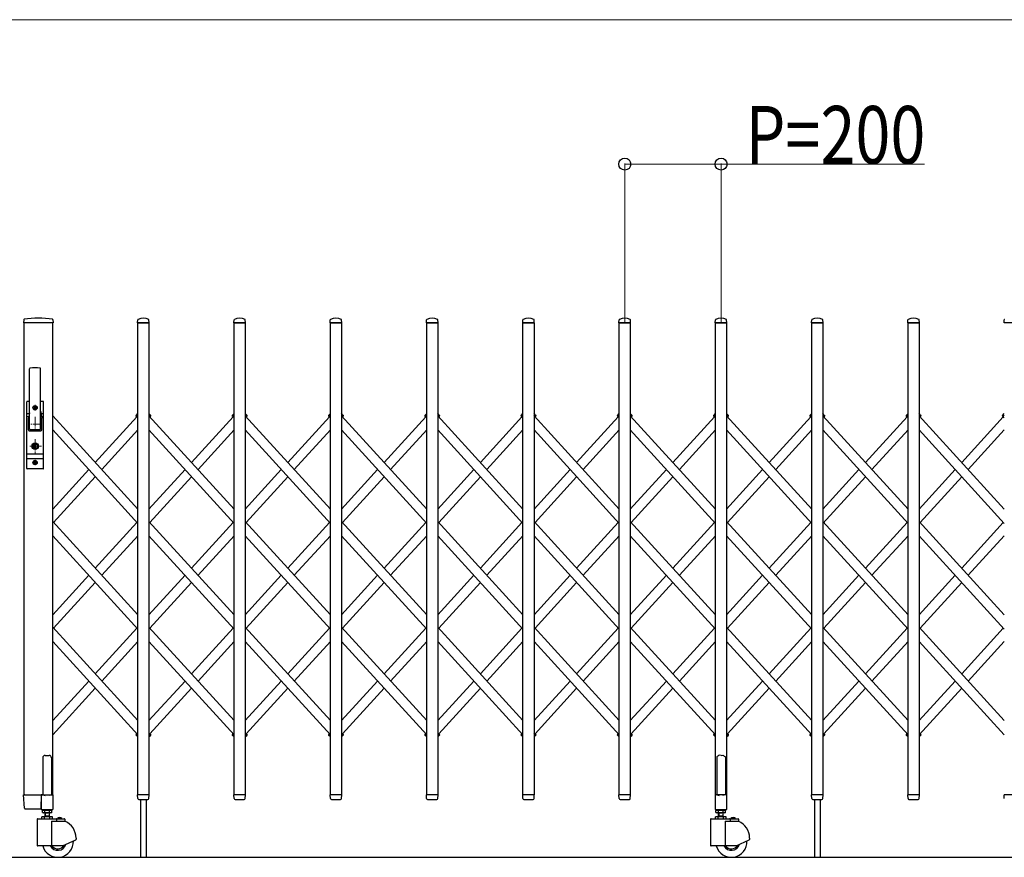
# Model space of a CAD drawing. Units: millimetres. Extents: x 0 to 33640, y 0 to 23760.
# Drawn here: x 25258 to 27303, y 6869 to 8609 of the extents above; entities that cross this region are included whole.
import ezdxf

# ---------------------------------------------------------------- set-up
doc = ezdxf.new("R2010")
doc.units = ezdxf.units.MM
doc.linetypes.add('YCENTER_1', pattern=[13, 10, -1, 1, -1])
for name, color, linetype, lineweight in [('YKK_12', 2, 'Continuous', 13), ('YKK_13', 4, 'Continuous', 30), ('YKK_A1', 4, 'Continuous', 30), ('YKK_D', 6, 'Continuous', 13)]:
    doc.layers.add(name, color=color, linetype=linetype, lineweight=lineweight)
doc.styles.add('text-b', font='extslim2.shx', dxfattribs={"width": 0.8, "bigfont": 'extfont2.shx'})

msp = doc.modelspace()

# ---------------------------------------------------------------- linework, layer by layer
at = {"layer": 'YKK_12', "linetype": 'YCENTER_1', "ltscale": 2}
for p, q in [((25295.2, 7803), (25283.9, 7803)), ((25289.6, 7808.7), (25289.6, 7797.4)), ((25289.6, 7784), (25289.6, 7754)), ((25304.6, 7769), (25274.6, 7769)), ((25289.6, 7737.9), (25289.6, 7708.3)), ((25302.6, 7723), (25276.6, 7723)), ((25289.6, 7694.7), (25289.6, 7683.4)), ((25295.2, 7689), (25283.9, 7689))]:
    msp.add_line(p, q, dxfattribs=at)
at = {"layer": 'YKK_13'}
for p, q in [((25266, 7985.7), (25265.6, 7979.3)), ((25326.8, 7979), (25265.9, 7979)), ((25326.7, 7985.7), (25327.1, 7979.3)), ((25502.6, 7979.3), (25502.9, 7985.5)), ((25526.3, 7979), (25502.9, 7979)), ((25526.6, 7979.3), (25526.2, 7985.5)), ((25702.6, 7979.3), (25702.9, 7985.5)), ((25726.3, 7979), (25702.9, 7979)), ((25726.6, 7979.3), (25726.2, 7985.5)), ((25902.6, 7979.3), (25902.9, 7985.5)), ((25926.3, 7979), (25902.9, 7979)), ((25926.6, 7979.3), (25926.2, 7985.5)), ((26102.6, 7979.3), (26102.9, 7985.5)), ((26126.3, 7979), (26102.9, 7979)), ((26126.6, 7979.3), (26126.2, 7985.5)), ((26302.6, 7979.3), (26302.9, 7985.5)), ((26326.3, 7979), (26302.9, 7979)), ((26326.6, 7979.3), (26326.2, 7985.5)), ((26502.6, 7979.3), (26502.9, 7985.5)), ((26526.3, 7979), (26502.9, 7979)), ((26526.6, 7979.3), (26526.2, 7985.5)), ((26702.6, 7979.3), (26702.9, 7985.5)), ((26726.3, 7979), (26702.9, 7979)), ((26726.6, 7979.3), (26726.2, 7985.5)), ((26902.6, 7979.3), (26902.9, 7985.5)), ((26926.3, 7979), (26902.9, 7979)), ((26926.6, 7979.3), (26926.2, 7985.5)), ((27102.6, 7979.3), (27102.9, 7985.5)), ((27126.3, 7979), (27102.9, 7979)), ((27126.6, 7979.3), (27126.2, 7985.5)), ((27302.6, 7979.3), (27302.9, 7985.5)), ((27326.3, 7979), (27302.9, 7979)), ((25278.1, 7759), (25278.1, 7883.9)), ((25301.1, 7759), (25301.1, 7883.9)), ((25272.1, 7677), (25272.1, 7815)), ((25278.1, 7816), (25273.1, 7816)), ((25276.6, 7816), (25276.6, 7815.9)), ((25306.1, 7816), (25301.1, 7816)), ((25307.1, 7677), (25307.1, 7815)), ((25287.4, 7803.4), (25287.4, 7802.6)), ((25288.3, 7803.4), (25287.4, 7803.4)), ((25287.4, 7802.6), (25288.3, 7802.6)), ((25290, 7805.2), (25289.1, 7805.2)), ((25289.1, 7805.2), (25289.1, 7804.3)), ((25289.1, 7801.7), (25289.1, 7800.8)), ((25289.1, 7800.8), (25290, 7800.8)), ((25290, 7804.3), (25290, 7805.2)), ((25290, 7800.8), (25290, 7801.7)), ((25291.8, 7803.4), (25290.9, 7803.4)), ((25290.9, 7802.6), (25291.8, 7802.6)), ((25291.8, 7802.6), (25291.8, 7803.4)), ((25272.1, 7791.2), (25277.5, 7791.2)), ((25272.1, 7784.5), (25276.2, 7784.5)), ((25277.7, 7792.1), (25275.6, 7781.4)), ((25275.6, 7757), (25275.6, 7781)), ((25301.4, 7792.1), (25303.5, 7781.4)), ((25301.6, 7791.2), (25307.1, 7791.2)), ((25302.9, 7784.5), (25307.1, 7784.5)), ((25303.6, 7757), (25303.6, 7781)), ((25277.6, 7755), (25301.6, 7755)), ((25279.6, 7757.5), (25299.6, 7757.5)), ((25288.7, 7724.8), (25286.9, 7724)), ((25286.9, 7722), (25286.9, 7724)), ((25288.7, 7721.3), (25286.9, 7722)), ((25288.7, 7724.8), (25288.7, 7727.6)), ((25290.5, 7727.6), (25288.7, 7727.6)), ((25288.7, 7718.4), (25288.7, 7721.3)), ((25290.5, 7718.4), (25288.7, 7718.4)), ((25289.2, 7723.7), (25290.5, 7724.5)), ((25289.2, 7722.3), (25290.5, 7721.5)), ((25290.5, 7724.5), (25290.5, 7727.6)), ((25290.5, 7718.4), (25290.5, 7721.5)), ((25272.1, 7707.5), (25307.1, 7707.5)), ((25272.1, 7697.5), (25307.1, 7697.5)), ((25290, 7691.2), (25289.1, 7691.2)), ((25289.1, 7691.2), (25289.1, 7690.3)), ((25290, 7690.3), (25290, 7691.2)), ((25306.1, 7676), (25273.1, 7676)), ((25287.4, 7689.4), (25287.4, 7688.6)), ((25288.3, 7689.4), (25287.4, 7689.4)), ((25287.4, 7688.6), (25288.3, 7688.6)), ((25289.1, 7687.7), (25289.1, 7686.8)), ((25289.1, 7686.8), (25290, 7686.8)), ((25290, 7686.8), (25290, 7687.7)), ((25291.8, 7689.4), (25290.9, 7689.4)), ((25290.9, 7688.6), (25291.8, 7688.6)), ((25291.8, 7688.6), (25291.8, 7689.4)), ((26706.6, 7078.1), (26705.6, 7077.6)), ((26705.6, 7077.6), (26705.6, 6999.1)), ((26708.1, 7079.1), (26706.6, 7078.1)), ((26709.6, 7080.3), (26708.1, 7079.1)), ((26710.6, 7081.2), (26709.6, 7080.3)), ((26714.6, 7080.8), (26710.6, 7081.2)), ((26714.6, 7080.8), (26718.6, 7081.2)), ((26718.6, 7081.2), (26719.6, 7080.3)), ((26719.6, 7080.3), (26721.1, 7079.1)), ((26721.1, 7079.1), (26722.6, 7078.1)), ((26722.6, 7078.1), (26723.6, 7077.6)), ((26723.6, 7077.6), (26723.6, 6999.1)), ((25267.3, 6970.9), (25265.6, 6998.7)), ((25268.1, 6999), (25265.9, 6999)), ((25268.1, 6999), (25302.6, 6999)), ((25302.4, 6970.9), (25302.6, 6998.7)), ((25302.6, 6999), (25302.6, 6998.7)), ((25303.3, 6999), (25302.6, 6999)), ((25503, 6991.3), (25502.6, 6998.7)), ((25526.3, 6999), (25502.9, 6999)), ((25526.1, 6991.3), (25526.6, 6998.7)), ((25703, 6991.3), (25702.6, 6998.7)), ((25726.3, 6999), (25702.9, 6999)), ((25726.1, 6991.3), (25726.6, 6998.7)), ((25903, 6991.3), (25902.6, 6998.7)), ((25926.3, 6999), (25902.9, 6999)), ((25926.1, 6991.3), (25926.6, 6998.7)), ((26103, 6991.3), (26102.6, 6998.7)), ((26126.3, 6999), (26102.9, 6999)), ((26126.1, 6991.3), (26126.6, 6998.7)), ((26303, 6991.3), (26302.6, 6998.7)), ((26326.3, 6999), (26302.9, 6999)), ((26326.1, 6991.3), (26326.6, 6998.7)), ((26503, 6991.3), (26502.6, 6998.7)), ((26526.3, 6999), (26502.9, 6999)), ((26526.1, 6991.3), (26526.6, 6998.7)), ((26702.3, 6998.5), (26702.3, 6969.1)), ((26705.6, 6999.1), (26702.9, 6999.1)), ((26705.6, 6999.1), (26710.6, 6997.1)), ((26723.6, 6999.1), (26718.6, 6997.1)), ((26726.3, 6999.1), (26723.6, 6999.1)), ((26726.9, 6969.1), (26726.9, 6998.5)), ((26903, 6991.3), (26902.6, 6998.7)), ((26926.3, 6999), (26902.9, 6999)), ((26926.1, 6991.3), (26926.6, 6998.7)), ((27103, 6991.3), (27102.6, 6998.7)), ((27126.3, 6999), (27102.9, 6999)), ((27126.1, 6991.3), (27126.6, 6998.7)), ((27303, 6991.3), (27302.6, 6998.7)), ((27326.3, 6999), (27302.9, 6999)), ((25503, 6991.3), (25503.1, 6990.9)), ((25505, 6989), (25524.1, 6989)), ((25526.1, 6990.9), (25526.1, 6991.3)), ((25703, 6991.3), (25703.1, 6990.9)), ((25705, 6989), (25724.1, 6989)), ((25726.1, 6990.9), (25726.1, 6991.3)), ((25903, 6991.3), (25903.1, 6990.9)), ((25905, 6989), (25924.1, 6989)), ((25926.1, 6990.9), (25926.1, 6991.3)), ((26103, 6991.3), (26103.1, 6990.9)), ((26105, 6989), (26124.1, 6989)), ((26126.1, 6990.9), (26126.1, 6991.3)), ((26303, 6991.3), (26303.1, 6990.9)), ((26305, 6989), (26324.1, 6989)), ((26326.1, 6990.9), (26326.1, 6991.3)), ((26503, 6991.3), (26503.1, 6990.9)), ((26505, 6989), (26524.1, 6989)), ((26526.1, 6990.9), (26526.1, 6991.3)), ((26903, 6991.3), (26903.1, 6990.9)), ((26905, 6989), (26924.1, 6989)), ((26926.1, 6990.9), (26926.1, 6991.3)), ((27103, 6991.3), (27103.1, 6990.9)), ((27105, 6989), (27124.1, 6989)), ((27126.1, 6990.9), (27126.1, 6991.3)), ((27303, 6991.3), (27303.1, 6990.9)), ((25269.8, 6969), (25269.3, 6969)), ((25302.1, 6969), (25269.8, 6969)), ((25302.1, 6969), (25302.3, 6969.1)), ((25302.1, 6969), (25302.1, 6969)), ((25302.1, 6969), (25302.1, 6969)), ((25302.3, 6969.1), (25302.4, 6969.3)), ((25302.4, 6970.9), (25302.4, 6969.3)), ((26702.9, 6968.5), (26726.3, 6968.5))]:
    msp.add_line(p, q, dxfattribs=at)
at = {"layer": 'YKK_13', "linetype": 'Continuous', "ltscale": 0.5}
for p, q in [((25500.2, 7784.6), (25499.2, 7785.7)), ((25499.3, 7787.1), (25503.1, 7790.6)), ((25500.2, 7784.6), (25503.1, 7787.2)), ((25529.9, 7787.1), (25526.1, 7790.6)), ((25528.9, 7784.6), (25526.1, 7787.2)), ((25528.9, 7784.6), (25529.9, 7785.7)), ((25700.2, 7784.6), (25699.2, 7785.7)), ((25699.3, 7787.1), (25703.1, 7790.6)), ((25700.2, 7784.6), (25703.1, 7787.2)), ((25729.9, 7787.1), (25726.1, 7790.6)), ((25728.9, 7784.6), (25726.1, 7787.2)), ((25728.9, 7784.6), (25729.9, 7785.7)), ((25900.2, 7784.6), (25899.2, 7785.7)), ((25899.3, 7787.1), (25903.1, 7790.6)), ((25900.2, 7784.6), (25903.1, 7787.2)), ((25929.9, 7787.1), (25926.1, 7790.6)), ((25928.9, 7784.6), (25926.1, 7787.2)), ((25928.9, 7784.6), (25929.9, 7785.7)), ((26100.2, 7784.6), (26099.2, 7785.7)), ((26099.3, 7787.1), (26103.1, 7790.6)), ((26100.2, 7784.6), (26103.1, 7787.2)), ((26129.9, 7787.1), (26126.1, 7790.6)), ((26128.9, 7784.6), (26126.1, 7787.2)), ((26128.9, 7784.6), (26129.9, 7785.7)), ((26300.2, 7784.6), (26299.2, 7785.7)), ((26299.3, 7787.1), (26303.1, 7790.6)), ((26300.2, 7784.6), (26303.1, 7787.2)), ((26329.9, 7787.1), (26326.1, 7790.6)), ((26328.9, 7784.6), (26326.1, 7787.2)), ((26328.9, 7784.6), (26329.9, 7785.7)), ((26500.2, 7784.6), (26499.2, 7785.7)), ((26499.3, 7787.1), (26503.1, 7790.6)), ((26500.2, 7784.6), (26503.1, 7787.2)), ((26529.9, 7787.1), (26526.1, 7790.6)), ((26528.9, 7784.6), (26526.1, 7787.2)), ((26528.9, 7784.6), (26529.9, 7785.7)), ((26700.2, 7784.6), (26699.2, 7785.7)), ((26699.3, 7787.1), (26703.1, 7790.6)), ((26700.2, 7784.6), (26703.1, 7787.2)), ((26729.9, 7787.1), (26726.1, 7790.6)), ((26728.9, 7784.6), (26726.1, 7787.2)), ((26728.9, 7784.6), (26729.9, 7785.7)), ((26900.2, 7784.6), (26899.2, 7785.7)), ((26899.3, 7787.1), (26903.1, 7790.6)), ((26900.2, 7784.6), (26903.1, 7787.2)), ((26929.8, 7787.1), (26926, 7790.6)), ((26928.9, 7784.6), (26926, 7787.2)), ((26928.9, 7784.6), (26929.9, 7785.7)), ((27100.2, 7784.6), (27099.2, 7785.7)), ((27100.2, 7784.6), (27099.2, 7785.7)), ((27100.2, 7784.6), (27099.2, 7785.7)), ((27099.3, 7787.1), (27103, 7790.6)), ((27099.3, 7787.1), (27103, 7790.6)), ((27099.3, 7787.1), (27103, 7790.6)), ((27100.2, 7784.6), (27103, 7787.2)), ((27100.2, 7784.6), (27103, 7787.2)), ((27100.2, 7784.6), (27103, 7787.2)), ((27129.8, 7787.1), (27126, 7790.6)), ((27128.9, 7784.6), (27126, 7787.2)), ((27128.9, 7784.6), (27129.9, 7785.7)), ((27300.2, 7784.6), (27299.2, 7785.7)), ((27300.2, 7784.6), (27299.2, 7785.7)), ((27300.2, 7784.6), (27299.2, 7785.7)), ((27299.3, 7787.1), (27303, 7790.6)), ((27299.3, 7787.1), (27303, 7790.6)), ((27299.3, 7787.1), (27303, 7790.6)), ((27300.2, 7784.6), (27303, 7787.2)), ((27300.2, 7784.6), (27303, 7787.2)), ((27300.2, 7784.6), (27303, 7787.2)), ((25500.2, 7125), (25499.2, 7123.9)), ((25503.1, 7119), (25499.3, 7122.5)), ((25503.1, 7122.4), (25500.2, 7125)), ((25526.1, 7122.4), (25528.9, 7125)), ((25526.1, 7122.4), (25528.9, 7125)), ((25526.1, 7119), (25529.9, 7122.5)), ((25526.1, 7119), (25529.9, 7122.5)), ((25528.9, 7125), (25529.9, 7123.9)), ((25528.9, 7125), (25529.9, 7123.9)), ((25700.2, 7125), (25699.2, 7123.9)), ((25703.1, 7119), (25699.3, 7122.5)), ((25703.1, 7122.4), (25700.2, 7125)), ((25726.1, 7122.4), (25728.9, 7125)), ((25726.1, 7119), (25729.9, 7122.5)), ((25728.9, 7125), (25729.9, 7123.9)), ((25900.2, 7125), (25899.2, 7123.9)), ((25903.1, 7119), (25899.3, 7122.5)), ((25903.1, 7122.4), (25900.2, 7125)), ((25926.1, 7122.4), (25928.9, 7125)), ((25926.1, 7119), (25929.9, 7122.5)), ((25928.9, 7125), (25929.9, 7123.9)), ((26100.2, 7125), (26099.2, 7123.9)), ((26103.1, 7119), (26099.3, 7122.5)), ((26103.1, 7122.4), (26100.2, 7125)), ((26126.1, 7122.4), (26128.9, 7125)), ((26126.1, 7119), (26129.9, 7122.5)), ((26128.9, 7125), (26129.9, 7123.9)), ((26300.2, 7125), (26299.2, 7123.9)), ((26303.1, 7119), (26299.3, 7122.5)), ((26303.1, 7122.4), (26300.2, 7125)), ((26326.1, 7122.4), (26328.9, 7125)), ((26326.1, 7119), (26329.9, 7122.5)), ((26328.9, 7125), (26329.9, 7123.9)), ((26500.2, 7125), (26499.2, 7123.9)), ((26503.1, 7119), (26499.3, 7122.5)), ((26503.1, 7122.4), (26500.2, 7125)), ((26526.1, 7122.4), (26528.9, 7125)), ((26526.1, 7119), (26529.9, 7122.5)), ((26528.9, 7125), (26529.9, 7123.9)), ((26700.2, 7125), (26699.2, 7123.9)), ((26703.1, 7119), (26699.3, 7122.5)), ((26703.1, 7122.4), (26700.2, 7125)), ((26726.1, 7122.4), (26728.9, 7125)), ((26726.1, 7119), (26729.9, 7122.5)), ((26728.9, 7125), (26729.9, 7123.9)), ((26900.2, 7125), (26899.2, 7123.9)), ((26903.1, 7119), (26899.3, 7122.5)), ((26903.1, 7122.4), (26900.2, 7125)), ((26926, 7119), (26929.8, 7122.5)), ((26928.7, 7124.8), (26928.9, 7125)), ((26928.9, 7125), (26929.9, 7123.9)), ((27100.2, 7125), (27099.2, 7123.9)), ((27100.2, 7125), (27099.2, 7123.9)), ((27100.2, 7125), (27099.2, 7123.9)), ((27103, 7119), (27099.3, 7122.5)), ((27103, 7119), (27099.3, 7122.5)), ((27103, 7119), (27099.3, 7122.5)), ((27103, 7122.4), (27100.2, 7125)), ((27103, 7122.4), (27100.2, 7125)), ((27103, 7122.4), (27100.2, 7125)), ((27126, 7119), (27129.8, 7122.5)), ((27128.7, 7124.8), (27128.9, 7125)), ((27128.9, 7125), (27129.9, 7123.9)), ((25310.6, 7080.8), (25318.6, 7080.8)), ((25305.6, 7075.8), (25305.6, 6999.1)), ((25323.6, 7075.8), (25323.6, 6999.1)), ((25302.3, 6998.5), (25302.3, 6969.1)), ((25305.6, 6999.1), (25302.9, 6999.1)), ((25305.6, 6999.1), (25310.6, 6997.1)), ((25323.6, 6999.1), (25318.6, 6997.1)), ((25326.3, 6999.1), (25323.6, 6999.1)), ((25326.9, 6969.1), (25326.9, 6998.5)), ((25302.9, 6968.5), (25326.3, 6968.5))]:
    msp.add_line(p, q, dxfattribs=at)
at = {"layer": 'YKK_13'}
for centre, radius in [((25289.6, 7803), 4.5), ((25289.6, 7803), 4), ((25289.6, 7723), 6.7), ((25289.6, 7723), 6.6), ((25289.6, 7723), 5.3), ((25289.6, 7723), 4.6), ((25289.6, 7689), 4.5), ((25289.6, 7689), 4)]:
    msp.add_circle(centre, radius, dxfattribs=at)
for centre, radius, start, end in [((25265.9, 7979.3), 0.3, 176.5, 270), ((25267, 7985.6), 1, 99.3888, 176.5), ((25296.3, 7808), 181, 80.6112, 99.3888), ((25325.7, 7985.6), 1, 3.5, 80.6112), ((25326.8, 7979.3), 0.3, 270, 3.5), ((25502.9, 7979.3), 0.3, 176.5, 180), ((25502.9, 7979.3), 0.3, 180, 270), ((25503.9, 7985.4), 1, 117.6601, 176.5), ((25514.6, 7965.1), 23.9, 62.3399, 117.6601), ((25525.2, 7985.4), 1, 3.5, 62.3399), ((25526.3, 7979.3), 0.3, 270, 0), ((25526.3, 7979.3), 0.3, 0, 3.5), ((25702.9, 7979.3), 0.3, 176.5, 180), ((25702.9, 7979.3), 0.3, 180, 270), ((25703.9, 7985.4), 1, 117.6601, 176.5), ((25714.6, 7965.1), 23.9, 62.3399, 117.6601), ((25725.2, 7985.4), 1, 3.5, 62.3399), ((25726.3, 7979.3), 0.3, 270, 0), ((25726.3, 7979.3), 0.3, 0, 3.5), ((25902.9, 7979.3), 0.3, 176.5, 180), ((25902.9, 7979.3), 0.3, 180, 270), ((25903.9, 7985.4), 1, 117.6601, 176.5), ((25914.6, 7965.1), 23.9, 62.3399, 117.6601), ((25925.2, 7985.4), 1, 3.5, 62.3399), ((25926.3, 7979.3), 0.3, 270, 0), ((25926.3, 7979.3), 0.3, 0, 3.5), ((26102.9, 7979.3), 0.3, 176.5, 180), ((26102.9, 7979.3), 0.3, 180, 270), ((26103.9, 7985.4), 1, 117.6601, 176.5), ((26114.6, 7965.1), 23.9, 62.3399, 117.6601), ((26125.2, 7985.4), 1, 3.5, 62.3399), ((26126.3, 7979.3), 0.3, 270, 0), ((26126.3, 7979.3), 0.3, 0, 3.5), ((26302.9, 7979.3), 0.3, 176.5, 180), ((26302.9, 7979.3), 0.3, 180, 270), ((26303.9, 7985.4), 1, 117.6601, 176.5), ((26314.6, 7965.1), 23.9, 62.3399, 117.6601), ((26325.2, 7985.4), 1, 3.5, 62.3399), ((26326.3, 7979.3), 0.3, 270, 0), ((26326.3, 7979.3), 0.3, 0, 3.5), ((26502.9, 7979.3), 0.3, 176.5, 180), ((26502.9, 7979.3), 0.3, 180, 270), ((26503.9, 7985.4), 1, 117.6601, 176.5), ((26514.6, 7965.1), 23.9, 62.3399, 117.6601), ((26525.2, 7985.4), 1, 3.5, 62.3399), ((26526.3, 7979.3), 0.3, 270, 0), ((26526.3, 7979.3), 0.3, 0, 3.5), ((26702.9, 7979.3), 0.3, 176.5, 180), ((26702.9, 7979.3), 0.3, 180, 270), ((26703.9, 7985.4), 1, 117.6601, 176.5), ((26714.6, 7965.1), 23.9, 62.3399, 117.6601), ((26725.2, 7985.4), 1, 3.5, 62.3399), ((26726.3, 7979.3), 0.3, 270, 0), ((26726.3, 7979.3), 0.3, 0, 3.5), ((26902.9, 7979.3), 0.3, 176.5, 180), ((26902.9, 7979.3), 0.3, 180, 270), ((26903.9, 7985.4), 1, 117.6601, 176.5), ((26914.6, 7965.1), 23.9, 62.3399, 117.6601), ((26925.2, 7985.4), 1, 3.5, 62.3399), ((26926.3, 7979.3), 0.3, 270, 0), ((26926.3, 7979.3), 0.3, 0, 3.5), ((27102.9, 7979.3), 0.3, 176.5, 180), ((27102.9, 7979.3), 0.3, 180, 270), ((27103.9, 7985.4), 1, 117.6601, 176.5), ((27114.6, 7965.1), 23.9, 62.3399, 117.6601), ((27125.2, 7985.4), 1, 3.5, 62.3399), ((27126.3, 7979.3), 0.3, 270, 0), ((27126.3, 7979.3), 0.3, 0, 3.5), ((27302.9, 7979.3), 0.3, 176.5, 180), ((27302.9, 7979.3), 0.3, 180, 270), ((27303.9, 7985.4), 1, 117.6601, 176.5), ((25279.6, 7883.9), 1.5, 97.3187, 180), ((25289.6, 7806), 80, 82.6813, 97.3187), ((25299.6, 7883.9), 1.5, 0, 82.6813), ((25273.1, 7815), 1, 90, 180), ((25306.1, 7815), 1, 0, 90), ((25258.1, 7795.9), 20, 348.9541, 0), ((25288.3, 7804.3), 0.88, 270, 0), ((25288.3, 7801.7), 0.88, 0, 90), ((25290.9, 7804.3), 0.88, 180, 270), ((25290.9, 7801.7), 0.88, 90, 180), ((25321.1, 7795.9), 20, 180, 191.0459), ((25277.6, 7781), 2, 168.9541, 180), ((25301.6, 7781), 2, 0, 23.8036), ((25277.6, 7757), 2, 180, 270), ((25279.6, 7759), 1.5, 180, 270), ((25299.6, 7759), 1.5, 270, 0), ((25301.6, 7757), 2, 270, 0), ((25289.6, 7723), 0.8, 121.8214, 238.1786), ((25273.1, 7677), 1, 180, 270), ((25288.3, 7690.3), 0.88, 270, 0), ((25288.3, 7687.7), 0.88, 0, 90), ((25290.9, 7690.3), 0.88, 180, 270), ((25290.9, 7687.7), 0.88, 90, 180), ((25306.1, 7677), 1, 270, 0), ((25265.9, 6998.7), 0.3, 90, 183.5), ((25502.9, 6998.7), 0.3, 90, 183.5), ((25526.3, 6998.7), 0.3, 356.5, 90), ((25702.9, 6998.7), 0.3, 90, 183.5), ((25726.3, 6998.7), 0.3, 356.5, 90), ((25902.9, 6998.7), 0.3, 90, 183.5), ((25926.3, 6998.7), 0.3, 356.5, 90), ((26102.9, 6998.7), 0.3, 90, 183.5), ((26126.3, 6998.7), 0.3, 356.5, 90), ((26302.9, 6998.7), 0.3, 90, 183.5), ((26326.3, 6998.7), 0.3, 356.5, 90), ((26502.9, 6998.7), 0.3, 90, 183.5), ((26526.3, 6998.7), 0.3, 356.5, 90), ((26702.9, 6998.5), 0.6, 90, 180), ((26726.3, 6998.5), 0.6, 0, 90), ((26902.9, 6998.7), 0.3, 90, 183.5), ((26926.3, 6998.7), 0.3, 356.5, 90), ((27102.9, 6998.7), 0.3, 90, 183.5), ((27126.3, 6998.7), 0.3, 356.5, 90), ((27302.9, 6998.7), 0.3, 90, 183.5), ((25505, 6991), 2, 183.5, 270), ((25524.1, 6991), 2, 270, 356.5), ((25705, 6991), 2, 183.5, 270), ((25724.1, 6991), 2, 270, 356.5), ((25905, 6991), 2, 183.5, 270), ((25924.1, 6991), 2, 270, 356.5), ((26105, 6991), 2, 183.5, 270), ((26124.1, 6991), 2, 270, 356.5), ((26305, 6991), 2, 183.5, 270), ((26324.1, 6991), 2, 270, 356.5), ((26505, 6991), 2, 183.5, 270), ((26524.1, 6991), 2, 270, 356.5), ((26905, 6991), 2, 183.5, 270), ((26924.1, 6991), 2, 270, 356.5), ((27105, 6991), 2, 183.5, 270), ((27124.1, 6991), 2, 270, 356.5), ((25269.3, 6971), 2, 183.5, 270), ((26702.9, 6969.1), 0.6, 180, 270), ((26726.3, 6969.1), 0.6, 270, 0)]:
    msp.add_arc(centre, radius, start, end, dxfattribs=at)
at = {"layer": 'YKK_13', "linetype": 'Continuous', "ltscale": 0.5}
for centre, radius, start, end in [((25500, 7786.4), 1, 132.3301, 222.3301), ((25529.2, 7786.4), 1, 317.6699, 47.6699), ((25700, 7786.4), 1, 132.3301, 222.3301), ((25729.2, 7786.4), 1, 317.6699, 47.6699), ((25900, 7786.4), 1, 132.3301, 222.3301), ((25929.2, 7786.4), 1, 317.6699, 47.6699), ((26100, 7786.4), 1, 132.3301, 222.3301), ((26129.2, 7786.4), 1, 317.6699, 47.6699), ((26300, 7786.4), 1, 132.3301, 222.3301), ((26329.2, 7786.4), 1, 317.6699, 47.6699), ((26500, 7786.4), 1, 132.3301, 222.3301), ((26529.2, 7786.4), 1, 317.6699, 47.6699), ((26700, 7786.4), 1, 132.3301, 222.3301), ((26729.2, 7786.4), 1, 317.6699, 47.6699), ((26900, 7786.4), 1, 132.3301, 222.3301), ((26929.2, 7786.4), 1, 317.6699, 47.6699), ((27099.9, 7786.4), 1, 132.3301, 222.3301), ((27099.9, 7786.4), 1, 132.3301, 222.3301), ((27099.9, 7786.4), 1, 132.3301, 222.3301), ((27129.2, 7786.4), 1, 317.6699, 47.6699), ((27299.9, 7786.4), 1, 132.3301, 222.3301), ((27299.9, 7786.4), 1, 132.3301, 222.3301), ((27299.9, 7786.4), 1, 132.3301, 222.3301), ((25500, 7123.2), 1, 137.6699, 227.6699), ((25529.2, 7123.2), 1, 312.3301, 42.3301), ((25529.2, 7123.2), 1, 312.3301, 42.3301), ((25700, 7123.2), 1, 137.6699, 227.6699), ((25729.2, 7123.2), 1, 312.3301, 42.3301), ((25900, 7123.2), 1, 137.6699, 227.6699), ((25929.2, 7123.2), 1, 312.3301, 42.3301), ((26100, 7123.2), 1, 137.6699, 227.6699), ((26129.2, 7123.2), 1, 312.3301, 42.3301), ((26300, 7123.2), 1, 137.6699, 227.6699), ((26329.2, 7123.2), 1, 312.3301, 42.3301), ((26500, 7123.2), 1, 137.6699, 227.6699), ((26529.2, 7123.2), 1, 312.3301, 42.3301), ((26700, 7123.2), 1, 137.6699, 227.6699), ((26729.2, 7123.2), 1, 312.3301, 42.3301), ((26900, 7123.2), 1, 137.6699, 227.6699), ((26929.2, 7123.2), 1, 312.3301, 42.3301), ((27099.9, 7123.2), 1, 137.6699, 227.6699), ((27099.9, 7123.2), 1, 137.6699, 227.6699), ((27099.9, 7123.2), 1, 137.6699, 227.6699), ((27129.2, 7123.2), 1, 312.3301, 42.3301), ((25310.6, 7075.8), 5, 90, 180), ((25318.6, 7075.8), 5, 0, 90), ((25302.9, 6998.5), 0.6, 90, 180), ((25326.3, 6998.5), 0.6, 0, 90), ((25302.9, 6969.1), 0.6, 180, 270), ((25326.3, 6969.1), 0.6, 270, 0)]:
    msp.add_arc(centre, radius, start, end, dxfattribs=at)
at = {"layer": 'YKK_A1'}
for p, q in [((25326.1, 7979), (25266.1, 7979)), ((25266.1, 7979), (25266.1, 6999)), ((25326.1, 6999), (25326.1, 7979)), ((25503.1, 7979), (25526.1, 7979)), ((25503.1, 6999), (25503.1, 7979)), ((25526.1, 7979), (25526.1, 6999)), ((25703.1, 7979), (25726.1, 7979)), ((25703.1, 6999), (25703.1, 7979)), ((25726.1, 7979), (25726.1, 6999)), ((25903.1, 7979), (25926.1, 7979)), ((25903.1, 6999), (25903.1, 7979)), ((25926.1, 7979), (25926.1, 6999)), ((26103.1, 7979), (26126.1, 7979)), ((26103.1, 6999), (26103.1, 7979)), ((26126.1, 7979), (26126.1, 6999)), ((26303.1, 7979), (26326.1, 7979)), ((26303.1, 6999), (26303.1, 7979)), ((26326.1, 7979), (26326.1, 6999)), ((26503.1, 7979), (26526.1, 7979)), ((26503.1, 6999), (26503.1, 7979)), ((26526.1, 7979), (26526.1, 6999)), ((26703.1, 7979), (26726.1, 7979)), ((26703.1, 6999), (26703.1, 7979)), ((26726.1, 7979), (26726.1, 6999)), ((26903.1, 7979), (26926.1, 7979)), ((26903.1, 6999), (26903.1, 7979)), ((26926.1, 7979), (26926.1, 6999)), ((27103.1, 7979), (27126.1, 7979)), ((27103.1, 6999), (27103.1, 7979)), ((27126.1, 7979), (27126.1, 6999)), ((25503.1, 7592), (25326.1, 7786.4)), ((25501, 7784.1), (25414.6, 7689.2)), ((25500.4, 7784.8), (25503.1, 7787.2)), ((25503.1, 7781.9), (25500.4, 7784.8)), ((25528.7, 7784.8), (25526.1, 7787.2)), ((25703.1, 7592), (25526.1, 7786.4)), ((25528.1, 7784.1), (25528.7, 7784.8)), ((25614.6, 7689.2), (25701, 7784.1)), ((25700.4, 7784.8), (25703.1, 7787.2)), ((25703.1, 7781.9), (25700.4, 7784.8)), ((25728.7, 7784.8), (25726.1, 7787.2)), ((25903.1, 7592), (25726.1, 7786.4)), ((25728.1, 7784.1), (25728.7, 7784.8)), ((25814.6, 7689.2), (25901, 7784.1)), ((25900.4, 7784.8), (25903.1, 7787.2)), ((25903.1, 7781.9), (25900.4, 7784.8)), ((25928.7, 7784.8), (25926.1, 7787.2)), ((26103.1, 7592), (25926.1, 7786.4)), ((25928.1, 7784.1), (25928.7, 7784.8)), ((26014.6, 7689.2), (26101, 7784.1)), ((26100.4, 7784.8), (26103.1, 7787.2)), ((26103.1, 7781.9), (26100.4, 7784.8)), ((26128.7, 7784.8), (26126.1, 7787.2)), ((26303.1, 7592), (26126.1, 7786.4)), ((26128.1, 7784.1), (26128.7, 7784.8)), ((26214.6, 7689.2), (26301, 7784.1)), ((26300.4, 7784.8), (26303.1, 7787.2)), ((26303.1, 7781.9), (26300.4, 7784.8)), ((26328.7, 7784.8), (26326.1, 7787.2)), ((26503.1, 7592), (26326.1, 7786.4)), ((26328.1, 7784.1), (26328.7, 7784.8)), ((26414.6, 7689.2), (26501, 7784.1)), ((26500.4, 7784.8), (26503.1, 7787.2)), ((26503.1, 7781.9), (26500.4, 7784.8)), ((26528.7, 7784.8), (26526.1, 7787.2)), ((26703.1, 7592), (26526.1, 7786.4)), ((26528.1, 7784.1), (26528.7, 7784.8)), ((26614.6, 7689.2), (26701, 7784.1)), ((26700.4, 7784.8), (26703.1, 7787.2)), ((26703.1, 7781.9), (26700.4, 7784.8)), ((26728.7, 7784.8), (26726.1, 7787.2)), ((26903.1, 7592), (26726.1, 7786.4)), ((26728.1, 7784.1), (26728.7, 7784.8)), ((26814.6, 7689.2), (26901, 7784.1)), ((26900.4, 7784.8), (26903.1, 7787.2)), ((26903.1, 7781.9), (26900.4, 7784.8)), ((26928.7, 7784.8), (26926, 7787.2)), ((27103, 7592), (26926, 7786.4)), ((26928.1, 7784.1), (26928.7, 7784.8)), ((27014.5, 7689.2), (27101, 7784.1)), ((27100.4, 7784.8), (27103, 7787.2)), ((27100.4, 7784.8), (27103, 7787.2)), ((27100.4, 7784.8), (27103, 7787.2)), ((27103, 7781.9), (27100.4, 7784.8)), ((27128.7, 7784.8), (27126, 7787.2)), ((27303, 7592), (27126, 7786.4)), ((27128.1, 7784.1), (27128.7, 7784.8)), ((27214.5, 7689.2), (27301, 7784.1)), ((27300.4, 7784.8), (27303, 7787.2)), ((27300.4, 7784.8), (27303, 7787.2)), ((27300.4, 7784.8), (27303, 7787.2)), ((27303, 7781.9), (27300.4, 7784.8)), ((25503.1, 7562.3), (25326.1, 7756.7)), ((25503.1, 7756.7), (25428.1, 7674.4)), ((25703.1, 7562.3), (25526.1, 7756.7)), ((25628.1, 7674.4), (25703.1, 7756.7)), ((25903.1, 7562.3), (25726.1, 7756.7)), ((25828.1, 7674.4), (25903.1, 7756.7)), ((26103.1, 7562.3), (25926.1, 7756.7)), ((26028.1, 7674.4), (26103.1, 7756.7)), ((26303.1, 7562.3), (26126.1, 7756.7)), ((26228.1, 7674.4), (26303.1, 7756.7)), ((26503.1, 7562.3), (26326.1, 7756.7)), ((26428.1, 7674.4), (26503.1, 7756.7)), ((26703.1, 7562.3), (26526.1, 7756.7)), ((26628.1, 7674.4), (26703.1, 7756.7)), ((26903.1, 7562.3), (26726.1, 7756.7)), ((26828.1, 7674.4), (26903.1, 7756.7)), ((27103, 7562.3), (26926, 7756.7)), ((27028.1, 7674.4), (27103, 7756.7)), ((27303, 7562.3), (27126, 7756.7)), ((27228.1, 7674.4), (27303, 7756.7)), ((25401, 7674.4), (25326.1, 7592)), ((25526.1, 7592), (25601, 7674.4)), ((25726.1, 7592), (25801, 7674.4)), ((25926.1, 7592), (26001, 7674.4)), ((26126.1, 7592), (26201, 7674.4)), ((26326.1, 7592), (26401, 7674.4)), ((26526.1, 7592), (26601, 7674.4)), ((26726.1, 7592), (26801, 7674.4)), ((26926, 7592), (27001, 7674.4)), ((27126, 7592), (27201, 7674.4)), ((25414.6, 7659.5), (25328.1, 7564.6)), ((25528.1, 7564.6), (25614.6, 7659.5)), ((25728.1, 7564.6), (25814.6, 7659.5)), ((25928.1, 7564.6), (26014.6, 7659.5)), ((26128.1, 7564.6), (26214.6, 7659.5)), ((26328.1, 7564.6), (26414.6, 7659.5)), ((26528.1, 7564.6), (26614.6, 7659.5)), ((26728.1, 7564.6), (26814.6, 7659.5)), ((26926, 7562.3), (27014.5, 7659.5)), ((27128.1, 7564.6), (27214.5, 7659.5)), ((25503.1, 7372.5), (25326.1, 7566.8)), ((25414.6, 7469.6), (25501, 7564.6)), ((25703.1, 7372.5), (25526.1, 7566.8)), ((25614.6, 7469.6), (25701, 7564.6)), ((25903.1, 7372.5), (25726.1, 7566.8)), ((25814.6, 7469.6), (25901, 7564.6)), ((26103.1, 7372.5), (25926.1, 7566.8)), ((26014.6, 7469.6), (26101, 7564.6)), ((26303.1, 7372.5), (26126.1, 7566.8)), ((26214.6, 7469.6), (26301, 7564.6)), ((26503.1, 7372.5), (26326.1, 7566.8)), ((26414.6, 7469.6), (26501, 7564.6)), ((26703.1, 7372.5), (26526.1, 7566.8)), ((26614.6, 7469.6), (26701, 7564.6)), ((26903.1, 7372.5), (26726.1, 7566.8)), ((26814.6, 7469.6), (26901, 7564.6)), ((27103, 7372.5), (26926, 7566.8)), ((27014.5, 7469.6), (27101, 7564.6)), ((27303, 7372.5), (27126, 7566.8)), ((27214.5, 7469.6), (27301, 7564.6)), ((25503.1, 7342.8), (25326.1, 7537.1)), ((25428.1, 7454.8), (25503.1, 7537.1)), ((25703.1, 7342.8), (25526.1, 7537.1)), ((25628.1, 7454.8), (25703.1, 7537.1)), ((25903.1, 7342.8), (25726.1, 7537.1)), ((25828.1, 7454.8), (25903.1, 7537.1)), ((26103.1, 7342.8), (25926.1, 7537.1)), ((26028.1, 7454.8), (26103.1, 7537.1)), ((26303.1, 7342.8), (26126.1, 7537.1)), ((26228.1, 7454.8), (26303.1, 7537.1)), ((26503.1, 7342.8), (26326.1, 7537.1)), ((26428.1, 7454.8), (26503.1, 7537.1)), ((26703.1, 7342.8), (26526.1, 7537.1)), ((26628.1, 7454.8), (26703.1, 7537.1)), ((26903.1, 7342.8), (26726.1, 7537.1)), ((26828.1, 7454.8), (26903.1, 7537.1)), ((27103, 7342.8), (26926, 7537.1)), ((27028.1, 7454.8), (27103, 7537.1)), ((27303, 7342.8), (27126, 7537.1)), ((27228.1, 7454.8), (27303, 7537.1)), ((25326.1, 7372.5), (25401, 7454.8)), ((25526.1, 7372.5), (25601, 7454.8)), ((25726.1, 7372.5), (25801, 7454.8)), ((25926.1, 7372.5), (26001, 7454.8)), ((26126.1, 7372.5), (26201, 7454.8)), ((26326.1, 7372.5), (26401, 7454.8)), ((26526.1, 7372.5), (26601, 7454.8)), ((26726.1, 7372.5), (26801, 7454.8)), ((26926, 7372.5), (27001, 7454.8)), ((27126, 7372.5), (27201, 7454.8)), ((25328.1, 7345), (25414.6, 7439.9)), ((25528.1, 7345), (25614.6, 7439.9)), ((25728.1, 7345), (25814.6, 7439.9)), ((25928.1, 7345), (26014.6, 7439.9)), ((26128.1, 7345), (26214.6, 7439.9)), ((26328.1, 7345), (26414.6, 7439.9)), ((26528.1, 7345), (26614.6, 7439.9)), ((26728.1, 7345), (26814.6, 7439.9)), ((26928.1, 7345), (27014.5, 7439.9)), ((27128.1, 7345), (27214.5, 7439.9)), ((25503.1, 7152.9), (25326.1, 7347.2)), ((25414.6, 7250.1), (25501, 7345)), ((25703.1, 7152.9), (25526.1, 7347.2)), ((25614.6, 7250.1), (25701, 7345)), ((25903.1, 7152.9), (25726.1, 7347.2)), ((25814.6, 7250.1), (25901, 7345)), ((26103.1, 7152.9), (25926.1, 7347.2)), ((26014.6, 7250.1), (26101, 7345)), ((26303.1, 7152.9), (26126.1, 7347.2)), ((26214.6, 7250.1), (26301, 7345)), ((26503.1, 7152.9), (26326.1, 7347.2)), ((26414.6, 7250.1), (26501, 7345)), ((26703.1, 7152.9), (26526.1, 7347.2)), ((26614.6, 7250.1), (26701, 7345)), ((26903.1, 7152.9), (26726.1, 7347.2)), ((26814.6, 7250.1), (26901, 7345)), ((27103, 7152.9), (26926, 7347.2)), ((27014.5, 7250.1), (27101, 7345)), ((27303, 7152.9), (27126, 7347.2)), ((27214.5, 7250.1), (27301, 7345)), ((25503.1, 7123.2), (25326.1, 7317.5)), ((25428.1, 7235.2), (25503.1, 7317.5)), ((25703.1, 7123.2), (25526.1, 7317.5)), ((25628.1, 7235.2), (25703.1, 7317.5)), ((25903.1, 7123.2), (25726.1, 7317.5)), ((25828.1, 7235.2), (25903.1, 7317.5)), ((26103.1, 7123.2), (25926.1, 7317.5)), ((26028.1, 7235.2), (26103.1, 7317.5)), ((26303.1, 7123.2), (26126.1, 7317.5)), ((26228.1, 7235.2), (26303.1, 7317.5)), ((26503.1, 7123.2), (26326.1, 7317.5)), ((26428.1, 7235.2), (26503.1, 7317.5)), ((26703.1, 7123.2), (26526.1, 7317.5)), ((26628.1, 7235.2), (26703.1, 7317.5)), ((26903.1, 7123.2), (26726.1, 7317.5)), ((26828.1, 7235.2), (26903.1, 7317.5)), ((27103, 7123.2), (26926, 7317.5)), ((27028.1, 7235.2), (27103, 7317.5)), ((27303, 7123.2), (27126, 7317.5)), ((27228.1, 7235.2), (27303, 7317.5)), ((25326.1, 7152.9), (25401, 7235.2)), ((25526.1, 7152.9), (25601, 7235.2)), ((25726.1, 7152.9), (25801, 7235.2)), ((25926.1, 7152.9), (26001, 7235.2)), ((26126.1, 7152.9), (26201, 7235.2)), ((26326.1, 7152.9), (26401, 7235.2)), ((26526.1, 7152.9), (26601, 7235.2)), ((26726.1, 7152.9), (26801, 7235.2)), ((26926, 7152.9), (27001, 7235.2)), ((27126, 7152.9), (27201, 7235.2)), ((25326.1, 7123.2), (25414.6, 7220.4)), ((25528.1, 7125.4), (25614.6, 7220.4)), ((25728.1, 7125.4), (25814.6, 7220.4)), ((25928.1, 7125.4), (26014.6, 7220.4)), ((26128.1, 7125.4), (26214.6, 7220.4)), ((26328.1, 7125.4), (26414.6, 7220.4)), ((26528.1, 7125.4), (26614.6, 7220.4)), ((26728.1, 7125.4), (26814.6, 7220.4)), ((26928.1, 7125.4), (27014.5, 7220.4)), ((27126, 7123.2), (27214.5, 7220.4)), ((25500.4, 7124.8), (25501, 7125.4)), ((25503.1, 7122.4), (25500.4, 7124.8)), ((25528.7, 7124.8), (25526.1, 7127.7)), ((25528.7, 7124.8), (25526.1, 7127.7)), ((25526.1, 7122.4), (25528.7, 7124.8)), ((25526.1, 7122.4), (25528.7, 7124.8)), ((25700.4, 7124.8), (25701, 7125.4)), ((25703.1, 7122.4), (25700.4, 7124.8)), ((25728.7, 7124.8), (25726.1, 7127.7)), ((25726.1, 7122.4), (25728.7, 7124.8)), ((25900.4, 7124.8), (25901, 7125.4)), ((25903.1, 7122.4), (25900.4, 7124.8)), ((25928.7, 7124.8), (25926.1, 7127.7)), ((25926.1, 7122.4), (25928.7, 7124.8)), ((26100.4, 7124.8), (26101, 7125.4)), ((26103.1, 7122.4), (26100.4, 7124.8)), ((26128.7, 7124.8), (26126.1, 7127.7)), ((26126.1, 7122.4), (26128.7, 7124.8)), ((26300.4, 7124.8), (26301, 7125.4)), ((26303.1, 7122.4), (26300.4, 7124.8)), ((26328.7, 7124.8), (26326.1, 7127.7)), ((26326.1, 7122.4), (26328.7, 7124.8)), ((26500.4, 7124.8), (26501, 7125.4)), ((26503.1, 7122.4), (26500.4, 7124.8)), ((26528.7, 7124.8), (26526.1, 7127.7)), ((26526.1, 7122.4), (26528.7, 7124.8)), ((26700.4, 7124.8), (26701, 7125.4)), ((26703.1, 7122.4), (26700.4, 7124.8)), ((26728.7, 7124.8), (26726.1, 7127.7)), ((26726.1, 7122.4), (26728.7, 7124.8)), ((26900.4, 7124.8), (26901, 7125.4)), ((26903.1, 7122.4), (26900.4, 7124.8)), ((26928.7, 7124.8), (26926, 7127.7)), ((26926, 7122.4), (26928.7, 7124.8)), ((27100.4, 7124.8), (27101, 7125.4)), ((27100.4, 7124.8), (27101, 7125.4)), ((27100.4, 7124.8), (27101, 7125.4)), ((27103, 7122.4), (27100.4, 7124.8)), ((27103, 7122.4), (27100.4, 7124.8)), ((27103, 7122.4), (27100.4, 7124.8)), ((27128.7, 7124.8), (27126, 7127.7)), ((27126, 7122.4), (27128.7, 7124.8)), ((25266.1, 6999), (25326.1, 6999)), ((25526.1, 6999), (25503.1, 6999)), ((25726.1, 6999), (25703.1, 6999)), ((25926.1, 6999), (25903.1, 6999)), ((26126.1, 6999), (26103.1, 6999)), ((26326.1, 6999), (26303.1, 6999)), ((26526.1, 6999), (26503.1, 6999)), ((26726.1, 6999), (26703.1, 6999)), ((26926.1, 6999), (26903.1, 6999)), ((27126.1, 6999), (27103.1, 6999)), ((25508.6, 6989), (25508.6, 6869)), ((25520.6, 6989), (25520.6, 6869)), ((26908.6, 6989), (26908.6, 6869)), ((26920.6, 6989), (26920.6, 6869)), ((25304.8, 6966.4), (25306.1, 6967.2)), ((25304.8, 6962), (25304.8, 6966.4)), ((25304.8, 6962), (25306.1, 6961.2)), ((25306, 6969), (25306, 6967.2)), ((25306, 6967.2), (25323.2, 6967.2)), ((25323.1, 6967.2), (25306.1, 6967.2)), ((25323.1, 6961.2), (25306.1, 6961.2)), ((25309.6, 6961.2), (25309.6, 6953)), ((25309.6, 6955), (25319.6, 6955)), ((25310.4, 6955), (25309.6, 6953.6)), ((25309.7, 6962), (25309.7, 6966.4)), ((25310.4, 6961.2), (25310.4, 6955)), ((25318.8, 6961.2), (25318.8, 6955)), ((25318.8, 6955), (25319.6, 6953.6)), ((25319.5, 6962), (25319.5, 6966.4)), ((25319.6, 6953), (25319.6, 6961.2)), ((25324.4, 6966.4), (25323.1, 6967.2)), ((25324.4, 6962), (25323.1, 6961.2)), ((25323.2, 6967.2), (25323.2, 6969)), ((25324.4, 6962), (25324.4, 6966.4)), ((26704.1, 6966.4), (26705.4, 6967.2)), ((26704.1, 6962), (26704.1, 6966.4)), ((26704.1, 6962), (26705.4, 6961.2)), ((26705.3, 6969), (26705.3, 6967.2)), ((26705.3, 6967.2), (26722.5, 6967.2)), ((26722.4, 6967.2), (26705.4, 6967.2)), ((26722.4, 6961.2), (26705.4, 6961.2)), ((26708.9, 6961.2), (26708.9, 6953)), ((26708.9, 6955), (26718.9, 6955)), ((26709.7, 6955), (26708.9, 6953.6)), ((26709, 6962), (26709, 6966.4)), ((26709.7, 6961.2), (26709.7, 6955)), ((26718.1, 6961.2), (26718.1, 6955)), ((26718.1, 6955), (26718.9, 6953.6)), ((26718.8, 6962), (26718.8, 6966.4)), ((26718.9, 6953), (26718.9, 6961.2)), ((26723.7, 6966.4), (26722.4, 6967.2)), ((26723.7, 6962), (26722.4, 6961.2)), ((26722.5, 6967.2), (26722.5, 6969)), ((26723.7, 6962), (26723.7, 6966.4)), ((25293.6, 6948), (25293.6, 6893.5)), ((25294.6, 6949), (25350.6, 6949)), ((25325.5, 6953), (25303.6, 6953)), ((25303.6, 6949), (25303.6, 6953)), ((25309.1, 6949), (25309.1, 6953)), ((25320.1, 6949), (25320.1, 6953)), ((25323.5, 6944), (25323.5, 6892.5)), ((25323.6, 6944), (25351.6, 6944)), ((25325.5, 6949), (25325.5, 6953)), ((25334.2, 6948), (25334.2, 6944)), ((25345.3, 6949.5), (25335.9, 6949.5)), ((25335.9, 6949), (25335.9, 6949.5)), ((25345.3, 6949), (25335.9, 6949)), ((25338.5, 6951.2), (25339.4, 6949.2)), ((25339.4, 6949.2), (25340.6, 6948.6)), ((25341.7, 6949.2), (25340.6, 6948.6)), ((25342.7, 6951.2), (25341.7, 6949.2)), ((25345.3, 6949), (25345.3, 6949.5)), ((25351.6, 6948), (25351.6, 6944)), ((26692.9, 6948), (26692.9, 6893.5)), ((26693.9, 6949), (26749.9, 6949)), ((26724.9, 6953), (26703, 6953)), ((26703, 6949), (26703, 6953)), ((26708.4, 6949), (26708.4, 6953)), ((26719.4, 6949), (26719.4, 6953)), ((26722.9, 6944), (26750.9, 6944)), ((26722.9, 6944), (26722.9, 6892.5)), ((26724.9, 6949), (26724.9, 6953)), ((26733.5, 6948), (26733.5, 6944)), ((26744.6, 6949.5), (26735.2, 6949.5)), ((26735.2, 6949), (26735.2, 6949.5)), ((26744.6, 6949), (26735.2, 6949)), ((26737.8, 6951.2), (26738.8, 6949.2)), ((26738.8, 6949.2), (26739.9, 6948.6)), ((26741.1, 6949.2), (26739.9, 6948.6)), ((26742, 6951.2), (26741.1, 6949.2)), ((26744.6, 6949), (26744.6, 6949.5)), ((26750.9, 6948), (26750.9, 6944)), ((25346.6, 6892.5), (25374, 6905.3)), ((25374.6, 6909.1), (25374.6, 6906.2)), ((26745.9, 6892.5), (26773.3, 6905.3)), ((26773.9, 6909.1), (26773.9, 6906.2)), ((25346.6, 6892.5), (25294.6, 6892.5)), ((26745.9, 6892.5), (26693.9, 6892.5)), ((23468.2, 6869), (31849.9, 6869))]:
    msp.add_line(p, q, dxfattribs=at)
for centre, radius, start, end in [((25307.2, 6962.9), 4.34, 55.6158, 124.3842), ((25307.2, 6965.6), 4.34, 235.6158, 304.3842), ((25314.6, 6951), 16.2, 72.412, 107.588), ((25314.6, 6977.4), 16.2, 252.412, 287.588), ((25321.9, 6962.9), 4.34, 55.6158, 124.3842), ((25321.9, 6965.6), 4.34, 235.6158, 304.3842), ((26706.6, 6962.9), 4.34, 55.6158, 124.3842), ((26706.6, 6965.6), 4.34, 235.6158, 304.3842), ((26713.9, 6951), 16.2, 72.412, 107.588), ((26713.9, 6977.4), 16.2, 252.412, 287.588), ((26721.3, 6962.9), 4.34, 55.6158, 124.3842), ((26721.3, 6965.6), 4.34, 235.6158, 304.3842), ((25294.6, 6948), 1, 90, 180), ((25333.2, 6948), 1, 0, 90), ((25340.6, 6945), 6.55, 44.127, 135.873), ((25350.6, 6948), 1, 0, 90), ((25336.6, 6909.1), 38, 0, 66.7504), ((26693.9, 6948), 1, 90, 180), ((26732.5, 6948), 1, 0, 90), ((26739.9, 6945), 6.55, 44.127, 135.873), ((26749.9, 6948), 1, 0, 90), ((26735.9, 6909.1), 38, 0, 66.7504), ((25294.6, 6893.5), 1, 180, 270), ((25336.6, 6901.5), 32.5, 196.0766, 2.6035), ((25336.6, 6901.5), 18, 210, 341.5326), ((25336.6, 6901.5), 15, 216.8699, 329.3577), ((25373.6, 6906.2), 1, 295, 0), ((26693.9, 6893.5), 1, 180, 270), ((26735.9, 6901.5), 32.5, 196.0766, 2.6035), ((26735.9, 6901.5), 18, 210, 341.5326), ((26735.9, 6901.5), 15, 216.8699, 329.3577), ((26772.9, 6906.2), 1, 295, 0)]:
    msp.add_arc(centre, radius, start, end, dxfattribs=at)
at = {"layer": 'YKK_D'}
for p, q in [((30922.1, 8609), (24396.1, 8609)), ((26514.6, 7980), (26514.6, 8310)), ((26514.6, 8309), (26714.6, 8309)), ((26714.6, 7980), (26714.6, 8310)), ((26714.6, 8309), (27137.4, 8309))]:
    msp.add_line(p, q, dxfattribs=at)
at = {"layer": 'YKK_D', "linetype": 'ByBlock', "lineweight": -2}
for centre in [(26514.6, 8309), (26714.6, 8309)]:
    msp.add_circle(centre, 12.5, dxfattribs=at)

# ---------------------------------------------------------------- texts
at = {"layer": 'YKK_D', "style": 'text-b', "width": 0.8}
msp.add_text('P=200', height=120, dxfattribs=at).set_placement((26765.4, 8309.8))

doc.saveas('drawing.dxf')
